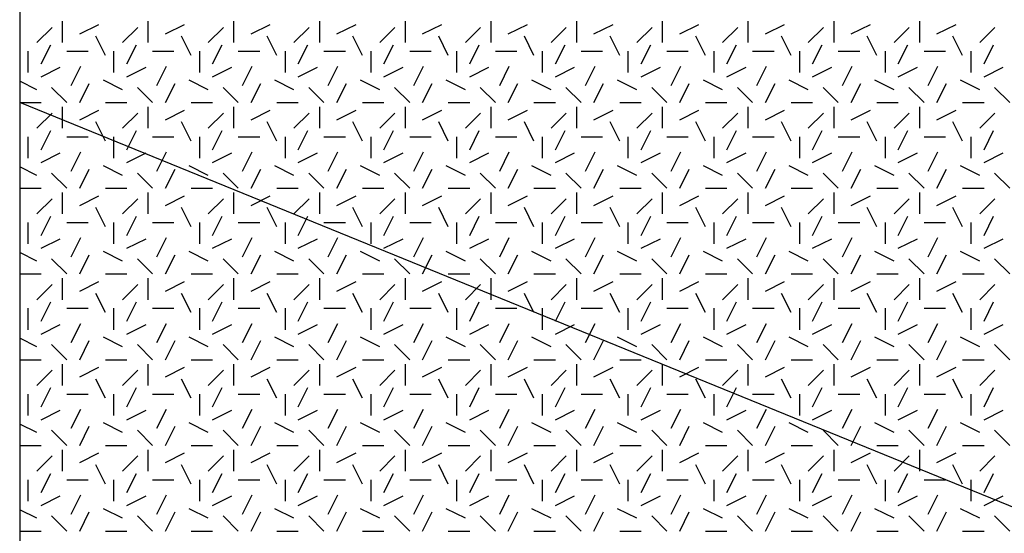
# Model space of a CAD drawing. Extents: x 16 to 252, y 17 to 302.
# Drawn here: x 124 to 135, y 180 to 186 of the extents above; entities that cross this region are included whole.
import ezdxf

# ---------------------------------------------------------------- set-up
doc = ezdxf.new("R2010")
doc.units = 0
doc.header["$MEASUREMENT"] = 0
doc.layers.add('SHELTER', color=7, linetype='Continuous')

msp = doc.modelspace()

# ---------------------------------------------------------------- linework, layer by layer
at = {"layer": 'SHELTER', "color": 7, "linetype": 'Continuous'}
for p, q in [((124, 284), (124, 178)), ((124.2, 185.7), (124.377, 185.877)), ((124.5, 185.7), (124.5, 185.95)), ((124.7, 185.8), (124.924, 185.912)), ((125.2, 185.7), (125.377, 185.877)), ((125.5, 185.7), (125.5, 185.95)), ((125.7, 185.8), (125.924, 185.912)), ((126.2, 185.7), (126.377, 185.877)), ((126.5, 185.7), (126.5, 185.95)), ((126.7, 185.8), (126.924, 185.912)), ((127.2, 185.7), (127.377, 185.877)), ((127.5, 185.7), (127.5, 185.95)), ((127.7, 185.8), (127.924, 185.912)), ((128.2, 185.7), (128.377, 185.877)), ((128.5, 185.7), (128.5, 185.95)), ((128.7, 185.8), (128.924, 185.912)), ((129.2, 185.7), (129.377, 185.877)), ((129.5, 185.7), (129.5, 185.95)), ((129.7, 185.8), (129.924, 185.912)), ((130.2, 185.7), (130.377, 185.877)), ((130.5, 185.7), (130.5, 185.95)), ((130.7, 185.8), (130.924, 185.912)), ((131.2, 185.7), (131.377, 185.877)), ((131.5, 185.7), (131.5, 185.95)), ((131.7, 185.8), (131.924, 185.912)), ((132.2, 185.7), (132.377, 185.877)), ((132.5, 185.7), (132.5, 185.95)), ((132.7, 185.8), (132.924, 185.912)), ((133.2, 185.7), (133.377, 185.877)), ((133.5, 185.7), (133.5, 185.95)), ((133.7, 185.8), (133.924, 185.912)), ((134.2, 185.7), (134.377, 185.877)), ((134.5, 185.7), (134.5, 185.95)), ((134.7, 185.8), (134.924, 185.912)), ((135.2, 185.7), (135.377, 185.877)), ((125, 185.55), (124.888, 185.774)), ((126, 185.55), (125.888, 185.774)), ((127, 185.55), (126.888, 185.774)), ((128, 185.55), (127.888, 185.774)), ((129, 185.55), (128.888, 185.774)), ((130, 185.55), (129.888, 185.774)), ((131, 185.55), (130.888, 185.774)), ((132, 185.55), (131.888, 185.774)), ((133, 185.55), (132.888, 185.774)), ((134, 185.55), (133.888, 185.774)), ((135, 185.55), (134.888, 185.774)), ((124.25, 185.45), (124.362, 185.674)), ((125.25, 185.45), (125.362, 185.674)), ((126.25, 185.45), (126.362, 185.674)), ((127.25, 185.45), (127.362, 185.674)), ((128.25, 185.45), (128.362, 185.674)), ((129.25, 185.45), (129.362, 185.674)), ((130.25, 185.45), (130.362, 185.674)), ((131.25, 185.45), (131.362, 185.674)), ((132.25, 185.45), (132.362, 185.674)), ((133.25, 185.45), (133.362, 185.674)), ((134.25, 185.45), (134.362, 185.674)), ((135.25, 185.45), (135.362, 185.674)), ((124.1, 185.35), (124.1, 185.6)), ((124.55, 185.6), (124.8, 185.6)), ((125.1, 185.35), (125.1, 185.6)), ((125.55, 185.6), (125.8, 185.6)), ((126.1, 185.35), (126.1, 185.6)), ((126.55, 185.6), (126.8, 185.6)), ((127.1, 185.35), (127.1, 185.6)), ((127.55, 185.6), (127.8, 185.6)), ((128.1, 185.35), (128.1, 185.6)), ((128.55, 185.6), (128.8, 185.6)), ((129.1, 185.35), (129.1, 185.6)), ((129.55, 185.6), (129.8, 185.6)), ((130.1, 185.35), (130.1, 185.6)), ((130.55, 185.6), (130.8, 185.6)), ((131.1, 185.35), (131.1, 185.6)), ((131.55, 185.6), (131.8, 185.6)), ((132.1, 185.35), (132.1, 185.6)), ((132.55, 185.6), (132.8, 185.6)), ((133.1, 185.35), (133.1, 185.6)), ((133.55, 185.6), (133.8, 185.6)), ((134.1, 185.35), (134.1, 185.6)), ((134.55, 185.6), (134.8, 185.6)), ((135.1, 185.35), (135.1, 185.6)), ((124.25, 185.3), (124.474, 185.412)), ((124.6, 185.2), (124.712, 185.424)), ((125.25, 185.3), (125.474, 185.412)), ((125.6, 185.2), (125.712, 185.424)), ((126.25, 185.3), (126.474, 185.412)), ((126.6, 185.2), (126.712, 185.424)), ((127.25, 185.3), (127.474, 185.412)), ((127.6, 185.2), (127.712, 185.424)), ((128.25, 185.3), (128.474, 185.412)), ((128.6, 185.2), (128.712, 185.424)), ((129.25, 185.3), (129.474, 185.412)), ((129.6, 185.2), (129.712, 185.424)), ((130.25, 185.3), (130.474, 185.412)), ((130.6, 185.2), (130.712, 185.424)), ((131.25, 185.3), (131.474, 185.412)), ((131.6, 185.2), (131.712, 185.424)), ((132.25, 185.3), (132.474, 185.412)), ((132.6, 185.2), (132.712, 185.424)), ((133.25, 185.3), (133.474, 185.412)), ((133.6, 185.2), (133.712, 185.424)), ((134.25, 185.3), (134.474, 185.412)), ((134.6, 185.2), (134.712, 185.424)), ((135.25, 185.3), (135.474, 185.412)), ((124.2, 185.15), (124, 185.25)), ((124.55, 185), (124.373, 185.177)), ((124.7, 185), (124.812, 185.224)), ((125.2, 185.15), (124.976, 185.262)), ((125.55, 185), (125.373, 185.177)), ((125.7, 185), (125.812, 185.224)), ((126.2, 185.15), (125.976, 185.262)), ((126.55, 185), (126.373, 185.177)), ((126.7, 185), (126.812, 185.224)), ((127.2, 185.15), (126.976, 185.262)), ((127.55, 185), (127.373, 185.177)), ((127.7, 185), (127.812, 185.224)), ((128.2, 185.15), (127.976, 185.262)), ((128.55, 185), (128.373, 185.177)), ((128.7, 185), (128.812, 185.224)), ((129.2, 185.15), (128.976, 185.262)), ((129.55, 185), (129.373, 185.177)), ((129.7, 185), (129.812, 185.224)), ((130.2, 185.15), (129.976, 185.262)), ((130.55, 185), (130.373, 185.177)), ((130.7, 185), (130.812, 185.224)), ((131.2, 185.15), (130.976, 185.262)), ((131.55, 185), (131.373, 185.177)), ((131.7, 185), (131.812, 185.224)), ((132.2, 185.15), (131.976, 185.262)), ((132.55, 185), (132.373, 185.177)), ((132.7, 185), (132.812, 185.224)), ((133.2, 185.15), (132.976, 185.262)), ((133.55, 185), (133.373, 185.177)), ((133.7, 185), (133.812, 185.224)), ((134.2, 185.15), (133.976, 185.262)), ((134.55, 185), (134.373, 185.177)), ((134.7, 185), (134.812, 185.224)), ((135.2, 185.15), (134.976, 185.262)), ((135.55, 185), (135.373, 185.177)), ((124, 185), (124.25, 185)), ((151, 174), (124, 185)), ((124.5, 184.7), (124.5, 184.95)), ((125, 185), (125.25, 185)), ((125.5, 184.7), (125.5, 184.95)), ((126, 185), (126.25, 185)), ((126.5, 184.7), (126.5, 184.95)), ((127, 185), (127.25, 185)), ((127.5, 184.7), (127.5, 184.95)), ((128, 185), (128.25, 185)), ((128.5, 184.7), (128.5, 184.95)), ((129, 185), (129.25, 185)), ((129.5, 184.7), (129.5, 184.95)), ((130, 185), (130.25, 185)), ((130.5, 184.7), (130.5, 184.95)), ((131, 185), (131.25, 185)), ((131.5, 184.7), (131.5, 184.95)), ((132, 185), (132.25, 185)), ((132.5, 184.7), (132.5, 184.95)), ((133, 185), (133.25, 185)), ((133.5, 184.7), (133.5, 184.95)), ((134, 185), (134.25, 185)), ((134.5, 184.7), (134.5, 184.95)), ((135, 185), (135.25, 185)), ((124.2, 184.7), (124.377, 184.877)), ((124.7, 184.8), (124.924, 184.912)), ((125.2, 184.7), (125.377, 184.877)), ((125.7, 184.8), (125.924, 184.912)), ((126.2, 184.7), (126.377, 184.877)), ((126.7, 184.8), (126.924, 184.912)), ((127.2, 184.7), (127.377, 184.877)), ((127.7, 184.8), (127.924, 184.912)), ((128.2, 184.7), (128.377, 184.877)), ((128.7, 184.8), (128.924, 184.912)), ((129.2, 184.7), (129.377, 184.877)), ((129.7, 184.8), (129.924, 184.912)), ((130.2, 184.7), (130.377, 184.877)), ((130.7, 184.8), (130.924, 184.912)), ((131.2, 184.7), (131.377, 184.877)), ((131.7, 184.8), (131.924, 184.912)), ((132.2, 184.7), (132.377, 184.877)), ((132.7, 184.8), (132.924, 184.912)), ((133.2, 184.7), (133.377, 184.877)), ((133.7, 184.8), (133.924, 184.912)), ((134.2, 184.7), (134.377, 184.877)), ((134.7, 184.8), (134.924, 184.912)), ((135.2, 184.7), (135.377, 184.877)), ((125, 184.55), (124.888, 184.774)), ((126, 184.55), (125.888, 184.774)), ((127, 184.55), (126.888, 184.774)), ((128, 184.55), (127.888, 184.774)), ((129, 184.55), (128.888, 184.774)), ((130, 184.55), (129.888, 184.774)), ((131, 184.55), (130.888, 184.774)), ((132, 184.55), (131.888, 184.774)), ((133, 184.55), (132.888, 184.774)), ((134, 184.55), (133.888, 184.774)), ((135, 184.55), (134.888, 184.774)), ((124.1, 184.35), (124.1, 184.6)), ((124.25, 184.45), (124.362, 184.674)), ((124.55, 184.6), (124.8, 184.6)), ((125.1, 184.35), (125.1, 184.6)), ((125.25, 184.45), (125.362, 184.674)), ((125.55, 184.6), (125.8, 184.6)), ((126.1, 184.35), (126.1, 184.6)), ((126.25, 184.45), (126.362, 184.674)), ((126.55, 184.6), (126.8, 184.6)), ((127.1, 184.35), (127.1, 184.6)), ((127.25, 184.45), (127.362, 184.674)), ((127.55, 184.6), (127.8, 184.6)), ((128.1, 184.35), (128.1, 184.6)), ((128.25, 184.45), (128.362, 184.674)), ((128.55, 184.6), (128.8, 184.6)), ((129.1, 184.35), (129.1, 184.6)), ((129.25, 184.45), (129.362, 184.674)), ((129.55, 184.6), (129.8, 184.6)), ((130.1, 184.35), (130.1, 184.6)), ((130.25, 184.45), (130.362, 184.674)), ((130.55, 184.6), (130.8, 184.6)), ((131.1, 184.35), (131.1, 184.6)), ((131.25, 184.45), (131.362, 184.674)), ((131.55, 184.6), (131.8, 184.6)), ((132.1, 184.35), (132.1, 184.6)), ((132.25, 184.45), (132.362, 184.674)), ((132.55, 184.6), (132.8, 184.6)), ((133.1, 184.35), (133.1, 184.6)), ((133.25, 184.45), (133.362, 184.674)), ((133.55, 184.6), (133.8, 184.6)), ((134.1, 184.35), (134.1, 184.6)), ((134.25, 184.45), (134.362, 184.674)), ((134.55, 184.6), (134.8, 184.6)), ((135.1, 184.35), (135.1, 184.6)), ((135.25, 184.45), (135.362, 184.674)), ((124.25, 184.3), (124.474, 184.412)), ((124.6, 184.2), (124.712, 184.424)), ((125.25, 184.3), (125.474, 184.412)), ((125.6, 184.2), (125.712, 184.424)), ((126.25, 184.3), (126.474, 184.412)), ((126.6, 184.2), (126.712, 184.424)), ((127.25, 184.3), (127.474, 184.412)), ((127.6, 184.2), (127.712, 184.424)), ((128.25, 184.3), (128.474, 184.412)), ((128.6, 184.2), (128.712, 184.424)), ((129.25, 184.3), (129.474, 184.412)), ((129.6, 184.2), (129.712, 184.424)), ((130.25, 184.3), (130.474, 184.412)), ((130.6, 184.2), (130.712, 184.424)), ((131.25, 184.3), (131.474, 184.412)), ((131.6, 184.2), (131.712, 184.424)), ((132.25, 184.3), (132.474, 184.412)), ((132.6, 184.2), (132.712, 184.424)), ((133.25, 184.3), (133.474, 184.412)), ((133.6, 184.2), (133.712, 184.424)), ((134.25, 184.3), (134.474, 184.412)), ((134.6, 184.2), (134.712, 184.424)), ((135.25, 184.3), (135.474, 184.412)), ((124.2, 184.15), (124, 184.25)), ((125.2, 184.15), (124.976, 184.262)), ((126.2, 184.15), (125.976, 184.262)), ((127.2, 184.15), (126.976, 184.262)), ((128.2, 184.15), (127.976, 184.262)), ((129.2, 184.15), (128.976, 184.262)), ((130.2, 184.15), (129.976, 184.262)), ((131.2, 184.15), (130.976, 184.262)), ((132.2, 184.15), (131.976, 184.262)), ((133.2, 184.15), (132.976, 184.262)), ((134.2, 184.15), (133.976, 184.262)), ((135.2, 184.15), (134.976, 184.262)), ((124.55, 184), (124.373, 184.177)), ((124.7, 184), (124.812, 184.224)), ((125.55, 184), (125.373, 184.177)), ((125.7, 184), (125.812, 184.224)), ((126.55, 184), (126.373, 184.177)), ((126.7, 184), (126.812, 184.224)), ((127.55, 184), (127.373, 184.177)), ((127.7, 184), (127.812, 184.224)), ((128.55, 184), (128.373, 184.177)), ((128.7, 184), (128.812, 184.224)), ((129.55, 184), (129.373, 184.177)), ((129.7, 184), (129.812, 184.224)), ((130.55, 184), (130.373, 184.177)), ((130.7, 184), (130.812, 184.224)), ((131.55, 184), (131.373, 184.177)), ((131.7, 184), (131.812, 184.224)), ((132.55, 184), (132.373, 184.177)), ((132.7, 184), (132.812, 184.224)), ((133.55, 184), (133.373, 184.177)), ((133.7, 184), (133.812, 184.224)), ((134.55, 184), (134.373, 184.177)), ((134.7, 184), (134.812, 184.224)), ((135.55, 184), (135.373, 184.177)), ((124, 184), (124.25, 184)), ((124.5, 183.7), (124.5, 183.95)), ((124.7, 183.8), (124.924, 183.912)), ((125, 184), (125.25, 184)), ((125.5, 183.7), (125.5, 183.95)), ((125.7, 183.8), (125.924, 183.912)), ((126, 184), (126.25, 184)), ((126.5, 183.7), (126.5, 183.95)), ((126.7, 183.8), (126.924, 183.912)), ((127, 184), (127.25, 184)), ((127.5, 183.7), (127.5, 183.95)), ((127.7, 183.8), (127.924, 183.912)), ((128, 184), (128.25, 184)), ((128.5, 183.7), (128.5, 183.95)), ((128.7, 183.8), (128.924, 183.912)), ((129, 184), (129.25, 184)), ((129.5, 183.7), (129.5, 183.95)), ((129.7, 183.8), (129.924, 183.912)), ((130, 184), (130.25, 184)), ((130.5, 183.7), (130.5, 183.95)), ((130.7, 183.8), (130.924, 183.912)), ((131, 184), (131.25, 184)), ((131.5, 183.7), (131.5, 183.95)), ((131.7, 183.8), (131.924, 183.912)), ((132, 184), (132.25, 184)), ((132.5, 183.7), (132.5, 183.95)), ((132.7, 183.8), (132.924, 183.912)), ((133, 184), (133.25, 184)), ((133.5, 183.7), (133.5, 183.95)), ((133.7, 183.8), (133.924, 183.912)), ((134, 184), (134.25, 184)), ((134.5, 183.7), (134.5, 183.95)), ((134.7, 183.8), (134.924, 183.912)), ((135, 184), (135.25, 184)), ((124.2, 183.7), (124.377, 183.877)), ((125.2, 183.7), (125.377, 183.877)), ((126.2, 183.7), (126.377, 183.877)), ((127.2, 183.7), (127.377, 183.877)), ((128.2, 183.7), (128.377, 183.877)), ((129.2, 183.7), (129.377, 183.877)), ((130.2, 183.7), (130.377, 183.877)), ((131.2, 183.7), (131.377, 183.877)), ((132.2, 183.7), (132.377, 183.877)), ((133.2, 183.7), (133.377, 183.877)), ((134.2, 183.7), (134.377, 183.877)), ((135.2, 183.7), (135.377, 183.877)), ((125, 183.55), (124.888, 183.774)), ((126, 183.55), (125.888, 183.774)), ((127, 183.55), (126.888, 183.774)), ((128, 183.55), (127.888, 183.774)), ((129, 183.55), (128.888, 183.774)), ((130, 183.55), (129.888, 183.774)), ((131, 183.55), (130.888, 183.774)), ((132, 183.55), (131.888, 183.774)), ((133, 183.55), (132.888, 183.774)), ((134, 183.55), (133.888, 183.774)), ((135, 183.55), (134.888, 183.774)), ((124.1, 183.35), (124.1, 183.6)), ((124.25, 183.45), (124.362, 183.674)), ((124.55, 183.6), (124.8, 183.6)), ((125.1, 183.35), (125.1, 183.6)), ((125.25, 183.45), (125.362, 183.674)), ((125.55, 183.6), (125.8, 183.6)), ((126.1, 183.35), (126.1, 183.6)), ((126.25, 183.45), (126.362, 183.674)), ((126.55, 183.6), (126.8, 183.6)), ((127.1, 183.35), (127.1, 183.6)), ((127.25, 183.45), (127.362, 183.674)), ((127.55, 183.6), (127.8, 183.6)), ((128.1, 183.35), (128.1, 183.6)), ((128.25, 183.45), (128.362, 183.674)), ((128.55, 183.6), (128.8, 183.6)), ((129.1, 183.35), (129.1, 183.6)), ((129.25, 183.45), (129.362, 183.674)), ((129.55, 183.6), (129.8, 183.6)), ((130.1, 183.35), (130.1, 183.6)), ((130.25, 183.45), (130.362, 183.674)), ((130.55, 183.6), (130.8, 183.6)), ((131.1, 183.35), (131.1, 183.6)), ((131.25, 183.45), (131.362, 183.674)), ((131.55, 183.6), (131.8, 183.6)), ((132.1, 183.35), (132.1, 183.6)), ((132.25, 183.45), (132.362, 183.674)), ((132.55, 183.6), (132.8, 183.6)), ((133.1, 183.35), (133.1, 183.6)), ((133.25, 183.45), (133.362, 183.674)), ((133.55, 183.6), (133.8, 183.6)), ((134.1, 183.35), (134.1, 183.6)), ((134.25, 183.45), (134.362, 183.674)), ((134.55, 183.6), (134.8, 183.6)), ((135.1, 183.35), (135.1, 183.6)), ((135.25, 183.45), (135.362, 183.674)), ((124.25, 183.3), (124.474, 183.412)), ((124.6, 183.2), (124.712, 183.424)), ((125.25, 183.3), (125.474, 183.412)), ((125.6, 183.2), (125.712, 183.424)), ((126.25, 183.3), (126.474, 183.412)), ((126.6, 183.2), (126.712, 183.424)), ((127.25, 183.3), (127.474, 183.412)), ((127.6, 183.2), (127.712, 183.424)), ((128.25, 183.3), (128.474, 183.412)), ((128.6, 183.2), (128.712, 183.424)), ((129.25, 183.3), (129.474, 183.412)), ((129.6, 183.2), (129.712, 183.424)), ((130.25, 183.3), (130.474, 183.412)), ((130.6, 183.2), (130.712, 183.424)), ((131.25, 183.3), (131.474, 183.412)), ((131.6, 183.2), (131.712, 183.424)), ((132.25, 183.3), (132.474, 183.412)), ((132.6, 183.2), (132.712, 183.424)), ((133.25, 183.3), (133.474, 183.412)), ((133.6, 183.2), (133.712, 183.424)), ((134.25, 183.3), (134.474, 183.412)), ((134.6, 183.2), (134.712, 183.424)), ((135.25, 183.3), (135.474, 183.412)), ((124.2, 183.15), (124, 183.25)), ((124.7, 183), (124.812, 183.224)), ((125.2, 183.15), (124.976, 183.262)), ((125.7, 183), (125.812, 183.224)), ((126.2, 183.15), (125.976, 183.262)), ((126.7, 183), (126.812, 183.224)), ((127.2, 183.15), (126.976, 183.262)), ((127.7, 183), (127.812, 183.224)), ((128.2, 183.15), (127.976, 183.262)), ((128.7, 183), (128.812, 183.224)), ((129.2, 183.15), (128.976, 183.262)), ((129.7, 183), (129.812, 183.224)), ((130.2, 183.15), (129.976, 183.262)), ((130.7, 183), (130.812, 183.224)), ((131.2, 183.15), (130.976, 183.262)), ((131.7, 183), (131.812, 183.224)), ((132.2, 183.15), (131.976, 183.262)), ((132.7, 183), (132.812, 183.224)), ((133.2, 183.15), (132.976, 183.262)), ((133.7, 183), (133.812, 183.224)), ((134.2, 183.15), (133.976, 183.262)), ((134.7, 183), (134.812, 183.224)), ((135.2, 183.15), (134.976, 183.262)), ((124.55, 183), (124.373, 183.177)), ((125.55, 183), (125.373, 183.177)), ((126.55, 183), (126.373, 183.177)), ((127.55, 183), (127.373, 183.177)), ((128.55, 183), (128.373, 183.177)), ((129.55, 183), (129.373, 183.177)), ((130.55, 183), (130.373, 183.177)), ((131.55, 183), (131.373, 183.177)), ((132.55, 183), (132.373, 183.177)), ((133.55, 183), (133.373, 183.177)), ((134.55, 183), (134.373, 183.177)), ((135.55, 183), (135.373, 183.177)), ((124, 183), (124.25, 183)), ((125, 183), (125.25, 183)), ((126, 183), (126.25, 183)), ((127, 183), (127.25, 183)), ((128, 183), (128.25, 183)), ((129, 183), (129.25, 183)), ((130, 183), (130.25, 183)), ((131, 183), (131.25, 183)), ((132, 183), (132.25, 183)), ((133, 183), (133.25, 183)), ((134, 183), (134.25, 183)), ((135, 183), (135.25, 183)), ((124.2, 182.7), (124.377, 182.877)), ((124.5, 182.7), (124.5, 182.95)), ((124.7, 182.8), (124.924, 182.912)), ((125.2, 182.7), (125.377, 182.877)), ((125.5, 182.7), (125.5, 182.95)), ((125.7, 182.8), (125.924, 182.912)), ((126.2, 182.7), (126.377, 182.877)), ((126.5, 182.7), (126.5, 182.95)), ((126.7, 182.8), (126.924, 182.912)), ((127.2, 182.7), (127.377, 182.877)), ((127.5, 182.7), (127.5, 182.95)), ((127.7, 182.8), (127.924, 182.912)), ((128.2, 182.7), (128.377, 182.877)), ((128.5, 182.7), (128.5, 182.95)), ((128.7, 182.8), (128.924, 182.912)), ((129.2, 182.7), (129.377, 182.877)), ((129.5, 182.7), (129.5, 182.95)), ((129.7, 182.8), (129.924, 182.912)), ((130.2, 182.7), (130.377, 182.877)), ((130.5, 182.7), (130.5, 182.95)), ((130.7, 182.8), (130.924, 182.912)), ((131.2, 182.7), (131.377, 182.877)), ((131.5, 182.7), (131.5, 182.95)), ((131.7, 182.8), (131.924, 182.912)), ((132.2, 182.7), (132.377, 182.877)), ((132.5, 182.7), (132.5, 182.95)), ((132.7, 182.8), (132.924, 182.912)), ((133.2, 182.7), (133.377, 182.877)), ((133.5, 182.7), (133.5, 182.95)), ((133.7, 182.8), (133.924, 182.912)), ((134.2, 182.7), (134.377, 182.877)), ((134.5, 182.7), (134.5, 182.95)), ((134.7, 182.8), (134.924, 182.912)), ((135.2, 182.7), (135.377, 182.877)), ((125, 182.55), (124.888, 182.774)), ((126, 182.55), (125.888, 182.774)), ((127, 182.55), (126.888, 182.774)), ((128, 182.55), (127.888, 182.774)), ((129, 182.55), (128.888, 182.774)), ((130, 182.55), (129.888, 182.774)), ((131, 182.55), (130.888, 182.774)), ((132, 182.55), (131.888, 182.774)), ((133, 182.55), (132.888, 182.774)), ((134, 182.55), (133.888, 182.774)), ((135, 182.55), (134.888, 182.774)), ((124.25, 182.45), (124.362, 182.674)), ((125.25, 182.45), (125.362, 182.674)), ((126.25, 182.45), (126.362, 182.674)), ((127.25, 182.45), (127.362, 182.674)), ((128.25, 182.45), (128.362, 182.674)), ((129.25, 182.45), (129.362, 182.674)), ((130.25, 182.45), (130.362, 182.674)), ((131.25, 182.45), (131.362, 182.674)), ((132.25, 182.45), (132.362, 182.674)), ((133.25, 182.45), (133.362, 182.674)), ((134.25, 182.45), (134.362, 182.674)), ((135.25, 182.45), (135.362, 182.674)), ((124.1, 182.35), (124.1, 182.6)), ((124.55, 182.6), (124.8, 182.6)), ((125.1, 182.35), (125.1, 182.6)), ((125.55, 182.6), (125.8, 182.6)), ((126.1, 182.35), (126.1, 182.6)), ((126.55, 182.6), (126.8, 182.6)), ((127.1, 182.35), (127.1, 182.6)), ((127.55, 182.6), (127.8, 182.6)), ((128.1, 182.35), (128.1, 182.6)), ((128.55, 182.6), (128.8, 182.6)), ((129.1, 182.35), (129.1, 182.6)), ((129.55, 182.6), (129.8, 182.6)), ((130.1, 182.35), (130.1, 182.6)), ((130.55, 182.6), (130.8, 182.6)), ((131.1, 182.35), (131.1, 182.6)), ((131.55, 182.6), (131.8, 182.6)), ((132.1, 182.35), (132.1, 182.6)), ((132.55, 182.6), (132.8, 182.6)), ((133.1, 182.35), (133.1, 182.6)), ((133.55, 182.6), (133.8, 182.6)), ((134.1, 182.35), (134.1, 182.6)), ((134.55, 182.6), (134.8, 182.6)), ((135.1, 182.35), (135.1, 182.6)), ((124.25, 182.3), (124.474, 182.412)), ((124.6, 182.2), (124.712, 182.424)), ((125.25, 182.3), (125.474, 182.412)), ((125.6, 182.2), (125.712, 182.424)), ((126.25, 182.3), (126.474, 182.412)), ((126.6, 182.2), (126.712, 182.424)), ((127.25, 182.3), (127.474, 182.412)), ((127.6, 182.2), (127.712, 182.424)), ((128.25, 182.3), (128.474, 182.412)), ((128.6, 182.2), (128.712, 182.424)), ((129.25, 182.3), (129.474, 182.412)), ((129.6, 182.2), (129.712, 182.424)), ((130.25, 182.3), (130.474, 182.412)), ((130.6, 182.2), (130.712, 182.424)), ((131.25, 182.3), (131.474, 182.412)), ((131.6, 182.2), (131.712, 182.424)), ((132.25, 182.3), (132.474, 182.412)), ((132.6, 182.2), (132.712, 182.424)), ((133.25, 182.3), (133.474, 182.412)), ((133.6, 182.2), (133.712, 182.424)), ((134.25, 182.3), (134.474, 182.412)), ((134.6, 182.2), (134.712, 182.424)), ((135.25, 182.3), (135.474, 182.412)), ((124.2, 182.15), (124, 182.25)), ((124.7, 182), (124.812, 182.224)), ((125.2, 182.15), (124.976, 182.262)), ((125.7, 182), (125.812, 182.224)), ((126.2, 182.15), (125.976, 182.262)), ((126.7, 182), (126.812, 182.224)), ((127.2, 182.15), (126.976, 182.262)), ((127.7, 182), (127.812, 182.224)), ((128.2, 182.15), (127.976, 182.262)), ((128.7, 182), (128.812, 182.224)), ((129.2, 182.15), (128.976, 182.262)), ((129.7, 182), (129.812, 182.224)), ((130.2, 182.15), (129.976, 182.262)), ((130.7, 182), (130.812, 182.224)), ((131.2, 182.15), (130.976, 182.262)), ((131.7, 182), (131.812, 182.224)), ((132.2, 182.15), (131.976, 182.262)), ((132.7, 182), (132.812, 182.224)), ((133.2, 182.15), (132.976, 182.262)), ((133.7, 182), (133.812, 182.224)), ((134.2, 182.15), (133.976, 182.262)), ((134.7, 182), (134.812, 182.224)), ((135.2, 182.15), (134.976, 182.262)), ((124.55, 182), (124.373, 182.177)), ((125.55, 182), (125.373, 182.177)), ((126.55, 182), (126.373, 182.177)), ((127.55, 182), (127.373, 182.177)), ((128.55, 182), (128.373, 182.177)), ((129.55, 182), (129.373, 182.177)), ((130.55, 182), (130.373, 182.177)), ((131.55, 182), (131.373, 182.177)), ((132.55, 182), (132.373, 182.177)), ((133.55, 182), (133.373, 182.177)), ((134.55, 182), (134.373, 182.177)), ((135.55, 182), (135.373, 182.177)), ((124, 182), (124.25, 182)), ((125, 182), (125.25, 182)), ((126, 182), (126.25, 182)), ((127, 182), (127.25, 182)), ((128, 182), (128.25, 182)), ((129, 182), (129.25, 182)), ((130, 182), (130.25, 182)), ((131, 182), (131.25, 182)), ((132, 182), (132.25, 182)), ((133, 182), (133.25, 182)), ((134, 182), (134.25, 182)), ((135, 182), (135.25, 182)), ((124.2, 181.7), (124.377, 181.877)), ((124.5, 181.7), (124.5, 181.95)), ((124.7, 181.8), (124.924, 181.912)), ((125.2, 181.7), (125.377, 181.877)), ((125.5, 181.7), (125.5, 181.95)), ((125.7, 181.8), (125.924, 181.912)), ((126.2, 181.7), (126.377, 181.877)), ((126.5, 181.7), (126.5, 181.95)), ((126.7, 181.8), (126.924, 181.912)), ((127.2, 181.7), (127.377, 181.877)), ((127.5, 181.7), (127.5, 181.95)), ((127.7, 181.8), (127.924, 181.912)), ((128.2, 181.7), (128.377, 181.877)), ((128.5, 181.7), (128.5, 181.95)), ((128.7, 181.8), (128.924, 181.912)), ((129.2, 181.7), (129.377, 181.877)), ((129.5, 181.7), (129.5, 181.95)), ((129.7, 181.8), (129.924, 181.912)), ((130.2, 181.7), (130.377, 181.877)), ((130.5, 181.7), (130.5, 181.95)), ((130.7, 181.8), (130.924, 181.912)), ((131.2, 181.7), (131.377, 181.877)), ((131.5, 181.7), (131.5, 181.95)), ((131.7, 181.8), (131.924, 181.912)), ((132.2, 181.7), (132.377, 181.877)), ((132.5, 181.7), (132.5, 181.95)), ((132.7, 181.8), (132.924, 181.912)), ((133.2, 181.7), (133.377, 181.877)), ((133.5, 181.7), (133.5, 181.95)), ((133.7, 181.8), (133.924, 181.912)), ((134.2, 181.7), (134.377, 181.877)), ((134.5, 181.7), (134.5, 181.95)), ((134.7, 181.8), (134.924, 181.912)), ((135.2, 181.7), (135.377, 181.877)), ((125, 181.55), (124.888, 181.774)), ((126, 181.55), (125.888, 181.774)), ((127, 181.55), (126.888, 181.774)), ((128, 181.55), (127.888, 181.774)), ((129, 181.55), (128.888, 181.774)), ((130, 181.55), (129.888, 181.774)), ((131, 181.55), (130.888, 181.774)), ((132, 181.55), (131.888, 181.774)), ((133, 181.55), (132.888, 181.774)), ((134, 181.55), (133.888, 181.774)), ((135, 181.55), (134.888, 181.774)), ((124.25, 181.45), (124.362, 181.674)), ((125.25, 181.45), (125.362, 181.674)), ((126.25, 181.45), (126.362, 181.674)), ((127.25, 181.45), (127.362, 181.674)), ((128.25, 181.45), (128.362, 181.674)), ((129.25, 181.45), (129.362, 181.674)), ((130.25, 181.45), (130.362, 181.674)), ((131.25, 181.45), (131.362, 181.674)), ((132.25, 181.45), (132.362, 181.674)), ((133.25, 181.45), (133.362, 181.674)), ((134.25, 181.45), (134.362, 181.674)), ((135.25, 181.45), (135.362, 181.674)), ((124.1, 181.35), (124.1, 181.6)), ((124.55, 181.6), (124.8, 181.6)), ((125.1, 181.35), (125.1, 181.6)), ((125.55, 181.6), (125.8, 181.6)), ((126.1, 181.35), (126.1, 181.6)), ((126.55, 181.6), (126.8, 181.6)), ((127.1, 181.35), (127.1, 181.6)), ((127.55, 181.6), (127.8, 181.6)), ((128.1, 181.35), (128.1, 181.6)), ((128.55, 181.6), (128.8, 181.6)), ((129.1, 181.35), (129.1, 181.6)), ((129.55, 181.6), (129.8, 181.6)), ((130.1, 181.35), (130.1, 181.6)), ((130.55, 181.6), (130.8, 181.6)), ((131.1, 181.35), (131.1, 181.6)), ((131.55, 181.6), (131.8, 181.6)), ((132.1, 181.35), (132.1, 181.6)), ((132.55, 181.6), (132.8, 181.6)), ((133.1, 181.35), (133.1, 181.6)), ((133.55, 181.6), (133.8, 181.6)), ((134.1, 181.35), (134.1, 181.6)), ((134.55, 181.6), (134.8, 181.6)), ((135.1, 181.35), (135.1, 181.6)), ((124.25, 181.3), (124.474, 181.412)), ((124.6, 181.2), (124.712, 181.424)), ((125.25, 181.3), (125.474, 181.412)), ((125.6, 181.2), (125.712, 181.424)), ((126.25, 181.3), (126.474, 181.412)), ((126.6, 181.2), (126.712, 181.424)), ((127.25, 181.3), (127.474, 181.412)), ((127.6, 181.2), (127.712, 181.424)), ((128.25, 181.3), (128.474, 181.412)), ((128.6, 181.2), (128.712, 181.424)), ((129.25, 181.3), (129.474, 181.412)), ((129.6, 181.2), (129.712, 181.424)), ((130.25, 181.3), (130.474, 181.412)), ((130.6, 181.2), (130.712, 181.424)), ((131.25, 181.3), (131.474, 181.412)), ((131.6, 181.2), (131.712, 181.424)), ((132.25, 181.3), (132.474, 181.412)), ((132.6, 181.2), (132.712, 181.424)), ((133.25, 181.3), (133.474, 181.412)), ((133.6, 181.2), (133.712, 181.424)), ((134.25, 181.3), (134.474, 181.412)), ((134.6, 181.2), (134.712, 181.424)), ((135.25, 181.3), (135.474, 181.412)), ((125.2, 181.15), (124.976, 181.262)), ((126.2, 181.15), (125.976, 181.262)), ((127.2, 181.15), (126.976, 181.262)), ((128.2, 181.15), (127.976, 181.262)), ((129.2, 181.15), (128.976, 181.262)), ((130.2, 181.15), (129.976, 181.262)), ((131.2, 181.15), (130.976, 181.262)), ((132.2, 181.15), (131.976, 181.262)), ((133.2, 181.15), (132.976, 181.262)), ((134.2, 181.15), (133.976, 181.262)), ((135.2, 181.15), (134.976, 181.262)), ((124.2, 181.15), (124, 181.25)), ((124.55, 181), (124.373, 181.177)), ((124.7, 181), (124.812, 181.224)), ((125.55, 181), (125.373, 181.177)), ((125.7, 181), (125.812, 181.224)), ((126.55, 181), (126.373, 181.177)), ((126.7, 181), (126.812, 181.224)), ((127.55, 181), (127.373, 181.177)), ((127.7, 181), (127.812, 181.224)), ((128.55, 181), (128.373, 181.177)), ((128.7, 181), (128.812, 181.224)), ((129.55, 181), (129.373, 181.177)), ((129.7, 181), (129.812, 181.224)), ((130.55, 181), (130.373, 181.177)), ((130.7, 181), (130.812, 181.224)), ((131.55, 181), (131.373, 181.177)), ((131.7, 181), (131.812, 181.224)), ((132.55, 181), (132.373, 181.177)), ((132.7, 181), (132.812, 181.224)), ((133.55, 181), (133.373, 181.177)), ((133.7, 181), (133.812, 181.224)), ((134.55, 181), (134.373, 181.177)), ((134.7, 181), (134.812, 181.224)), ((135.55, 181), (135.373, 181.177)), ((124, 181), (124.25, 181)), ((124.5, 180.7), (124.5, 180.95)), ((125, 181), (125.25, 181)), ((125.5, 180.7), (125.5, 180.95)), ((126, 181), (126.25, 181)), ((126.5, 180.7), (126.5, 180.95)), ((127, 181), (127.25, 181)), ((127.5, 180.7), (127.5, 180.95)), ((128, 181), (128.25, 181)), ((128.5, 180.7), (128.5, 180.95)), ((129, 181), (129.25, 181)), ((129.5, 180.7), (129.5, 180.95)), ((130, 181), (130.25, 181)), ((130.5, 180.7), (130.5, 180.95)), ((131, 181), (131.25, 181)), ((131.5, 180.7), (131.5, 180.95)), ((132, 181), (132.25, 181)), ((132.5, 180.7), (132.5, 180.95)), ((133, 181), (133.25, 181)), ((133.5, 180.7), (133.5, 180.95)), ((134, 181), (134.25, 181)), ((134.5, 180.7), (134.5, 180.95)), ((135, 181), (135.25, 181)), ((124.2, 180.7), (124.377, 180.877)), ((124.7, 180.8), (124.924, 180.912)), ((125.2, 180.7), (125.377, 180.877)), ((125.7, 180.8), (125.924, 180.912)), ((126.2, 180.7), (126.377, 180.877)), ((126.7, 180.8), (126.924, 180.912)), ((127.2, 180.7), (127.377, 180.877)), ((127.7, 180.8), (127.924, 180.912)), ((128.2, 180.7), (128.377, 180.877)), ((128.7, 180.8), (128.924, 180.912)), ((129.2, 180.7), (129.377, 180.877)), ((129.7, 180.8), (129.924, 180.912)), ((130.2, 180.7), (130.377, 180.877)), ((130.7, 180.8), (130.924, 180.912)), ((131.2, 180.7), (131.377, 180.877)), ((131.7, 180.8), (131.924, 180.912)), ((132.2, 180.7), (132.377, 180.877)), ((132.7, 180.8), (132.924, 180.912)), ((133.2, 180.7), (133.377, 180.877)), ((133.7, 180.8), (133.924, 180.912)), ((134.2, 180.7), (134.377, 180.877)), ((134.7, 180.8), (134.924, 180.912)), ((135.2, 180.7), (135.377, 180.877)), ((125, 180.55), (124.888, 180.774)), ((126, 180.55), (125.888, 180.774)), ((127, 180.55), (126.888, 180.774)), ((128, 180.55), (127.888, 180.774)), ((129, 180.55), (128.888, 180.774)), ((130, 180.55), (129.888, 180.774)), ((131, 180.55), (130.888, 180.774)), ((132, 180.55), (131.888, 180.774)), ((133, 180.55), (132.888, 180.774)), ((134, 180.55), (133.888, 180.774)), ((135, 180.55), (134.888, 180.774)), ((124.1, 180.35), (124.1, 180.6)), ((124.25, 180.45), (124.362, 180.674)), ((124.55, 180.6), (124.8, 180.6)), ((125.1, 180.35), (125.1, 180.6)), ((125.25, 180.45), (125.362, 180.674)), ((125.55, 180.6), (125.8, 180.6)), ((126.1, 180.35), (126.1, 180.6)), ((126.25, 180.45), (126.362, 180.674)), ((126.55, 180.6), (126.8, 180.6)), ((127.1, 180.35), (127.1, 180.6)), ((127.25, 180.45), (127.362, 180.674)), ((127.55, 180.6), (127.8, 180.6)), ((128.1, 180.35), (128.1, 180.6)), ((128.25, 180.45), (128.362, 180.674)), ((128.55, 180.6), (128.8, 180.6)), ((129.1, 180.35), (129.1, 180.6)), ((129.25, 180.45), (129.362, 180.674)), ((129.55, 180.6), (129.8, 180.6)), ((130.1, 180.35), (130.1, 180.6)), ((130.25, 180.45), (130.362, 180.674)), ((130.55, 180.6), (130.8, 180.6)), ((131.1, 180.35), (131.1, 180.6)), ((131.25, 180.45), (131.362, 180.674)), ((131.55, 180.6), (131.8, 180.6)), ((132.1, 180.35), (132.1, 180.6)), ((132.25, 180.45), (132.362, 180.674)), ((132.55, 180.6), (132.8, 180.6)), ((133.1, 180.35), (133.1, 180.6)), ((133.25, 180.45), (133.362, 180.674)), ((133.55, 180.6), (133.8, 180.6)), ((134.1, 180.35), (134.1, 180.6)), ((134.25, 180.45), (134.362, 180.674)), ((134.55, 180.6), (134.8, 180.6)), ((135.1, 180.35), (135.1, 180.6)), ((135.25, 180.45), (135.362, 180.674)), ((124.25, 180.3), (124.474, 180.412)), ((124.6, 180.2), (124.712, 180.424)), ((125.25, 180.3), (125.474, 180.412)), ((125.6, 180.2), (125.712, 180.424)), ((126.25, 180.3), (126.474, 180.412)), ((126.6, 180.2), (126.712, 180.424)), ((127.25, 180.3), (127.474, 180.412)), ((127.6, 180.2), (127.712, 180.424)), ((128.25, 180.3), (128.474, 180.412)), ((128.6, 180.2), (128.712, 180.424)), ((129.25, 180.3), (129.474, 180.412)), ((129.6, 180.2), (129.712, 180.424)), ((130.25, 180.3), (130.474, 180.412)), ((130.6, 180.2), (130.712, 180.424)), ((131.25, 180.3), (131.474, 180.412)), ((131.6, 180.2), (131.712, 180.424)), ((132.25, 180.3), (132.474, 180.412)), ((132.6, 180.2), (132.712, 180.424)), ((133.25, 180.3), (133.474, 180.412)), ((133.6, 180.2), (133.712, 180.424)), ((134.25, 180.3), (134.474, 180.412)), ((134.6, 180.2), (134.712, 180.424)), ((135.25, 180.3), (135.474, 180.412)), ((124.2, 180.15), (124, 180.25)), ((125.2, 180.15), (124.976, 180.262)), ((126.2, 180.15), (125.976, 180.262)), ((127.2, 180.15), (126.976, 180.262)), ((128.2, 180.15), (127.976, 180.262)), ((129.2, 180.15), (128.976, 180.262)), ((130.2, 180.15), (129.976, 180.262)), ((131.2, 180.15), (130.976, 180.262)), ((132.2, 180.15), (131.976, 180.262)), ((133.2, 180.15), (132.976, 180.262)), ((134.2, 180.15), (133.976, 180.262)), ((135.2, 180.15), (134.976, 180.262)), ((124.55, 180), (124.373, 180.177)), ((124.7, 180), (124.812, 180.224)), ((125.55, 180), (125.373, 180.177)), ((125.7, 180), (125.812, 180.224)), ((126.55, 180), (126.373, 180.177)), ((126.7, 180), (126.812, 180.224)), ((127.55, 180), (127.373, 180.177)), ((127.7, 180), (127.812, 180.224)), ((128.55, 180), (128.373, 180.177)), ((128.7, 180), (128.812, 180.224)), ((129.55, 180), (129.373, 180.177)), ((129.7, 180), (129.812, 180.224)), ((130.55, 180), (130.373, 180.177)), ((130.7, 180), (130.812, 180.224)), ((131.55, 180), (131.373, 180.177)), ((131.7, 180), (131.812, 180.224)), ((132.55, 180), (132.373, 180.177)), ((132.7, 180), (132.812, 180.224)), ((133.55, 180), (133.373, 180.177)), ((133.7, 180), (133.812, 180.224)), ((134.55, 180), (134.373, 180.177)), ((134.7, 180), (134.812, 180.224)), ((135.55, 180), (135.373, 180.177)), ((124, 180), (124.25, 180)), ((125, 180), (125.25, 180)), ((126, 180), (126.25, 180)), ((127, 180), (127.25, 180)), ((128, 180), (128.25, 180)), ((129, 180), (129.25, 180)), ((130, 180), (130.25, 180)), ((131, 180), (131.25, 180)), ((132, 180), (132.25, 180)), ((133, 180), (133.25, 180)), ((134, 180), (134.25, 180)), ((135, 180), (135.25, 180))]:
    msp.add_line(p, q, dxfattribs=at)
for points in [[(66, 284), (72, 284), (72, 276), (71, 276), (71, 176), (119, 176), (119, 276), (110, 276), (110, 281), (124, 281), (124, 178), (130, 176), (130, 168), (60, 168), (60, 176), (66, 178)], [(66, 278), (45, 278), (45, 162), (145, 162), (145, 278), (124, 278), (124, 178), (130, 176), (130, 168), (60, 168), (60, 176), (66, 178)]]:
    msp.add_lwpolyline(points, close=True, dxfattribs=at)

doc.saveas('drawing.dxf')
